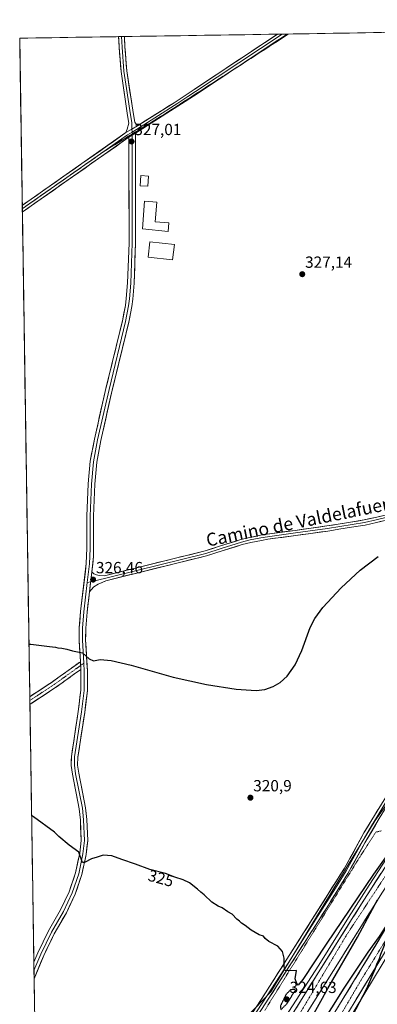
# Model space of a CAD drawing. Units: metres. Extents: x 608449 to 611943, y 4664497 to 4666864.
# Drawn here: x 608449 to 608671, y 4666212 to 4666822 of the extents above; entities that cross this region are included whole.
import ezdxf
from ezdxf.enums import TextEntityAlignment as Align

# ---------------------------------------------------------------- set-up
doc = ezdxf.new("R2010")
doc.units = ezdxf.units.M
doc.header["$MEASUREMENT"] = 0
for name, pattern in [('TRAZO_Y_PUNTO', [1, 0.5, -0.25, 0, -0.25]), ('TRAZOS', [0.75, 0.5, -0.25]), ('TRAZOS2', [0.375, 0.25, -0.125]), ('TRAZOSX2', [1.5, 1, -0.5])]:
    doc.linetypes.add(name, pattern=pattern)
for name, color, linetype, lineweight in [('Alambrada virtual', 2, 'TRAZOS', 0), ('Arcén (en calzada doble)', 9, 'Continuous', 13), ('Camino', 19, 'TRAZOSX2', 0), ('Camino Cxs', 19, 'Continuous', 0), ('Camino eje', 19, 'TRAZO_Y_PUNTO', 0), ('Carretera de calzada doble', 1, 'Continuous', 13), ('Carretera de calzada doble Cxs', 1, 'Continuous', 13), ('Carretera de calzada doble eje', 1, 'TRAZO_Y_PUNTO', 0), ('Carátula', 7, 'Continuous', 5), ('Cultivos leñosos CxS', 92, 'Continuous', 0), ('Curva de nivel maestra', 36, 'Continuous', 30), ('Curva de nivel maestra depresión', 36, 'TRAZOS2', 30), ('Edificación', 1, 'Continuous', 13), ('Edificación Cxs', 1, 'Continuous', 13), ('Edificación ligera', 1, 'Continuous', 0), ('Edificación ligera Cxs', 1, 'Continuous', 0), ('Layer 0', 7, 'Continuous', 0), ('Municipio CxS', 142, 'Continuous', 0), ('Núcleo urbano CxS', 19, 'Continuous', 0), ('Punto de cota en terreno', 7, 'Continuous', 0), ('Rótulo de curva de nivel directora', 19, 'Continuous', 0), ('Rótulo de punto de cota en terreno', 19, 'Continuous', 0), ('Texto cartográfico', 19, 'Continuous', 0), ('Vía pecuaria eje', 92, 'TRAZOS2', 0)]:
    doc.layers.add(name, color=color, linetype=linetype, lineweight=lineweight)
doc.styles.add('Arial', font='txt', dxfattribs={"height": 0.2})

# ---------------------------------------------------------------- blocks, each defined once
blk = doc.blocks.new('*U153')
at = {"layer": 'Cultivos leñosos CxS', "color": 92, "linetype": 'Continuous', "lineweight": 0}
blk.add_polyline3d([(608459.32, 4666173.66, 328.3), (608459.13, 4666173.71, 328.29), (608449.35, 4666810.37, 327.74), (609086.21, 4666820.31, 324.2), (609080.06, 4666814.26, 324.12), (609023.87, 4666758.91, 324.53), (608894.59, 4666621.59, 324.93), (608822.4, 4666539.17, 326.96), (608820.28, 4666536.75, 327.68), (608780.96, 4666477.41, 325.13), (608724.58, 4666402.98, 324.37), (608669.73, 4666325.73, 320.47), (608605.01, 4666219.65, 325.96), (608575.57, 4666188.98, 327.33), (608543.02, 4666183.09, 327.98), (608459.32, 4666173.66, 328.3)], close=True, dxfattribs=at)
blk = doc.blocks.new('*U157')
at = {"layer": 'Núcleo urbano CxS', "color": 19, "linetype": 'Continuous', "lineweight": 0}
blk.add_polyline3d([(608575.57, 4666188.98, 327.33), (608605.01, 4666219.65, 325.96), (608669.73, 4666325.73, 320.47), (608724.58, 4666402.98, 324.37), (608780.96, 4666477.41, 325.13), (608820.28, 4666536.75, 327.68), (608822.4, 4666539.17, 326.96), (608894.59, 4666621.59, 324.93), (609023.87, 4666758.91, 324.53), (609080.06, 4666814.26, 324.12), (609086.21, 4666820.31, 324.2), (609183.64, 4666821.84, 323.91)], dxfattribs=at)
blk = doc.blocks.new('*U169')
at = {"layer": 'Curva de nivel maestra', "color": 36, "linetype": 'Continuous', "lineweight": 30}
for points in [[(608455.11, 4666435.09, 325), (608456.19, 4666434.99, 325), (608467.88, 4666433.55, 325), (608471.47, 4666433.23, 325), (608473.08, 4666432.74, 325), (608475.4, 4666432.64, 325), (608478.65, 4666431.96, 325), (608482.06, 4666430.96, 325), (608488.26, 4666429.73, 325), (608492.52, 4666426.02, 325), (608495.06, 4666424.72, 325), (608499.29, 4666425.45, 325), (608506, 4666424.99, 325), (608518.51, 4666421.96, 325), (608544.59, 4666414.54, 325), (608565.28, 4666410.14, 325), (608583.57, 4666407.07, 325), (608595.93, 4666406.38, 325), (608601.28, 4666407, 325), (608606.63, 4666408.71, 325), (608610.94, 4666411.26, 325), (608615.3, 4666415.31, 325), (608620.09, 4666422.13, 325), (608624.21, 4666431.05, 325), (608629.46, 4666445.31, 325), (608632.37, 4666450.87, 325), (608637.26, 4666457.68, 325), (608648.69, 4666469.96, 325), (608660.43, 4666480.87, 325), (608671.64, 4666489.28, 325)], [(608649.24, 4666192.66, 325), (608664.57, 4666221.76, 325), (608668.26, 4666230.42, 325), (608669.72, 4666233.62, 325), (608670.79, 4666236.76, 325), (608672.47, 4666240.25, 325), (608673.2, 4666242.91, 325), (608674.72, 4666246.58, 325), (608676.38, 4666250.7, 325), (608679.44, 4666256.08, 325), (608682.03, 4666263.37, 325), (608683.4, 4666266.69, 325), (608683.15, 4666267.71, 325), (608682.12, 4666267.03, 325), (608675.98, 4666259.69, 325), (608672.2, 4666254, 325), (608665.18, 4666244.27, 325), (608650.44, 4666222, 325), (608627.35, 4666185.42, 325)], [(608629.71, 4666202.36, 325), (608640.35, 4666221.82, 325), (608658.92, 4666253.52, 325), (608671.22, 4666276.58, 325)], [(608681.23, 4666309.9, 325), (608668.85, 4666292.57, 325), (608639.35, 4666249.24, 325), (608624.9, 4666227.41, 325), (608622.02, 4666223.89, 325), (608621.16, 4666224.76, 325), (608620.08, 4666227.67, 325), (608620.96, 4666232.99, 325), (608615.88, 4666232.76, 325), (608613.88, 4666232.87, 325), (608613.43, 4666235.34, 325), (608613.29, 4666240.63, 325), (608612.39, 4666244.59, 325), (608609.51, 4666248.03, 325), (608603.9, 4666250.94, 325), (608601.61, 4666252.69, 325), (608600.59, 4666254.19, 325), (608597.89, 4666254.92, 325), (608592.83, 4666257.96, 325), (608589.08, 4666260.87, 325), (608586.83, 4666262.3, 325), (608585.7, 4666263.4, 325), (608584.01, 4666264.71, 325), (608581.17, 4666267.87, 325), (608578.45, 4666269.15, 325), (608574.94, 4666271.64, 325), (608572.41, 4666272.78, 325), (608568.56, 4666275.26, 325), (608563.79, 4666279.82, 325), (608561.61, 4666281.36, 325), (608559.63, 4666283.21, 325), (608554.7, 4666287.1, 325), (608550.83, 4666289.09, 325), (608545.65, 4666290.7, 325), (608539.77, 4666292.89, 325), (608530.14, 4666295.54, 325), (608521.15, 4666298.83, 325), (608512.65, 4666301.66, 325), (608506.5, 4666303.88, 325), (608501.21, 4666304.37, 325), (608497.32, 4666303.13, 325), (608493.93, 4666302.06, 325), (608489.65, 4666299.88, 325), (608488.29, 4666299.87, 325), (608487.94, 4666300.78, 325), (608485.95, 4666306.13, 325), (608480.04, 4666310.45, 325), (608473.72, 4666315.83, 325), (608471.03, 4666318.56, 325), (608457.83, 4666328.02, 325), (608456.75, 4666328.91, 325)]]:
    blk.add_polyline3d(points, dxfattribs=at)
blk = doc.blocks.new('5PATER')
at = {"layer": 'Carátula', "linetype": 'Continuous', "lineweight": 5}
h = blk.add_hatch(color=250, dxfattribs=at)
edge = h.paths.add_edge_path()
edge.add_ellipse((0, 0.01), major_axis=(-1.33, -1.34), ratio=0.999422, start_angle=0, end_angle=360)

msp = doc.modelspace()

# ---------------------------------------------------------------- linework, layer by layer
at = {"layer": 'Alambrada virtual', "color": 2, "linetype": 'TRAZOS', "lineweight": 0}
msp.add_polyline3d([(608601.34, 4666208.17, 326.23), (608603.93, 4666212.34, 326.09), (608606.52, 4666216.52, 325.94), (608609.12, 4666220.69, 325.6), (608611.71, 4666224.87, 325.46), (608614.3, 4666229.05, 325.21), (608616.89, 4666233.22, 324.95), (608619.48, 4666237.4, 324.7), (608622.08, 4666241.57, 324.33), (608624.67, 4666245.75, 324.08), (608627.26, 4666249.92, 323.84), (608629.85, 4666254.1, 323.6), (608632.44, 4666258.28, 323.32), (608635.03, 4666262.45, 323.17), (608637.63, 4666266.63, 322.9), (608640.22, 4666270.8, 322.72), (608642.81, 4666274.98, 322.41), (608645.29, 4666279, 322.21), (608647.77, 4666283.02, 321.84), (608650.25, 4666287.04, 321.64), (608652.74, 4666291.06, 321.42), (608655.22, 4666295.08, 321.22), (608657.7, 4666299.1, 321.04), (608660.18, 4666303.12, 320.9), (608662.68, 4666306.99, 320.79), (608665.19, 4666310.86, 320.64), (608667.69, 4666314.73, 320.57), (608670.19, 4666318.6, 320.53), (608673.91, 4666319.48, 320.86)], dxfattribs=at)
at = {"layer": 'Arcén (en calzada doble)', "color": 9, "linetype": 'Continuous', "lineweight": 13}
for points in [[(608834.33, 4666518.87), (608834.33, 4666518.87), (608820.25, 4666500.8), (608794.7, 4666468.63), (608780.99, 4666450.79), (608761.88, 4666424.89), (608715.51, 4666360.68), (608704.14, 4666344.17), (608666.01, 4666285.83), (608653.28, 4666265.67), (608634.8, 4666236.15), (608593.14, 4666171.73), (608552.65, 4666107.07), (608531.97, 4666074.43), (608516.31, 4666050.1), (608506.69, 4666033.95), (608500.75, 4666023.31)], [(608687.64, 4666255.19), (608684.77, 4666254.38), (608635.8, 4666173.35), (608605.93, 4666120.83), (608567.84, 4666049.99), (608544.12, 4666004.43), (608529.1, 4665974.61), (608516.28, 4665950.7), (608497.92, 4665914.13), (608497.92, 4665914.12)]]:
    msp.add_lwpolyline(points, dxfattribs=at)
at = {"layer": 'Camino', "color": 19, "linetype": 'TRAZOSX2', "lineweight": 0}
for points in [[(608455.62, 4666402.49), (608469.61, 4666411.68), (608486.99, 4666424.15)], [(608487.27, 4666419.42), (608471.91, 4666408.41), (608471.84, 4666408.36), (608455.69, 4666397.75)], [(608455.62, 4666402.49), (608455.65, 4666400.12)], [(608455.65, 4666400.12), (608455.69, 4666397.75)]]:
    msp.add_lwpolyline(points, dxfattribs=at)
at = {"layer": 'Camino Cxs', "color": 19, "linetype": 'Continuous', "lineweight": 0}
msp.add_lwpolyline([(608486.99, 4666424.15), (608487.27, 4666419.42)], dxfattribs=at)
msp.add_polyline3d([(608487.27, 4666419.42, 324.24), (608483.43, 4666416.67, 323.99), (608479.59, 4666413.92, 323.74), (608475.75, 4666411.16, 323.57), (608471.91, 4666408.41, 323.39), (608471.84, 4666408.36, 323.38), (608467.84, 4666405.73, 323.17), (608463.84, 4666403.1, 322.92), (608459.84, 4666400.47, 322.7), (608455.83, 4666397.84, 322.51), (608455.69, 4666397.75, 322.5), (608455.62, 4666402.49, 322.79), (608457.61, 4666403.8, 322.89), (608461.61, 4666406.42, 323.14), (608465.61, 4666409.05, 323.4), (608469.61, 4666411.68, 323.59), (608473.09, 4666414.17, 323.75), (608476.56, 4666416.67, 323.91), (608480.04, 4666419.16, 324.11), (608483.51, 4666421.66, 324.34), (608486.99, 4666424.15, 324.57), (608487.05, 4666423.13, 324.5), (608487.27, 4666419.42, 324.24)], close=True, dxfattribs=at)
at = {"layer": 'Camino eje', "color": 19, "linetype": 'TRAZO_Y_PUNTO', "lineweight": 0}
for points in [[(608489.07, 4666423.18), (608487.13, 4666421.79)], [(608487.13, 4666421.79), (608470.74, 4666410.03), (608455.65, 4666400.12)]]:
    msp.add_lwpolyline(points, dxfattribs=at)
at = {"layer": 'Carretera de calzada doble', "color": 1, "linetype": 'Continuous', "lineweight": 13}
for points in [[(608836.07, 4666517.44), (608822.02, 4666499.41), (608796.48, 4666467.24), (608782.79, 4666449.43), (608763.7, 4666423.56), (608730.55, 4666377.84), (608717.35, 4666359.39), (608706.01, 4666342.91), (608667.91, 4666284.61), (608655.19, 4666264.47), (608618.31, 4666205.58), (608615.78, 4666201.09)], [(608470.03, 4665913.87), (608471.27, 4665916.2), (608492.76, 4665956.79), (608509.79, 4665990.7), (608523.72, 4666017.18), (608542.08, 4666052.18), (608565.29, 4666095.84), (608593.97, 4666148.4), (608612.95, 4666181.38), (608624.51, 4666201.89), (608643.91, 4666232.87), (608661.29, 4666260.63), (608673.98, 4666280.71), (608712, 4666338.89), (608723.25, 4666355.25), (608736.4, 4666373.63), (608769.52, 4666419.3), (608788.55, 4666445.09), (608802.16, 4666462.8), (608827.69, 4666494.95), (608841.64, 4666512.85)], [(608852.92, 4666503.53), (608845.87, 4666494.89), (608832.88, 4666479.53), (608796.01, 4666431.44), (608777.27, 4666406.16), (608739.59, 4666353.72), (608710.3, 4666311.45), (608700.36, 4666296.32), (608683.06, 4666269.8), (608644.25, 4666206.03), (608620.84, 4666166.35), (608587.83, 4666107.74), (608555.46, 4666047.06), (608543.08, 4666023.71), (608518.16, 4665975.01), (608506.09, 4665951.09), (608496.73, 4665931.89), (608489.03, 4665917.22), (608487.44, 4665914.04)], [(608495.38, 4665914.1), (608503.03, 4665928.7), (608512.42, 4665947.95), (608524.46, 4665971.81), (608549.34, 4666020.45), (608561.7, 4666043.74), (608594.02, 4666104.34), (608626.96, 4666162.82), (608650.31, 4666202.4), (608689.04, 4666266.03), (608706.38, 4666292.39)]]:
    msp.add_lwpolyline(points, dxfattribs=at)
at = {"layer": 'Carretera de calzada doble Cxs', "color": 1, "linetype": 'Continuous', "lineweight": 13}
for points in [[(608620.94, 4666209.79, 325.6), (608623.58, 4666213.99, 325.54), (608626.21, 4666218.2, 325.53), (608628.85, 4666222.41, 325.46), (608631.48, 4666226.61, 325.48), (608634.12, 4666230.82, 325.43), (608636.75, 4666235.03, 325.42), (608639.38, 4666239.23, 325.36), (608642.02, 4666243.44, 325.36), (608644.65, 4666247.64, 325.31), (608647.29, 4666251.85, 325.29), (608649.92, 4666256.06, 325.22), (608652.56, 4666260.26, 325.21), (608655.19, 4666264.47, 325.16), (608657.73, 4666268.5, 325.19), (608660.28, 4666272.53, 325.15), (608662.82, 4666276.55, 325.12), (608665.37, 4666280.58, 325.07), (608667.91, 4666284.61, 325.08), (608670.63, 4666288.77, 325.03), (608673.35, 4666292.94, 325.03)], [(608671.44, 4666276.69, 324.9), (608668.9, 4666272.68, 324.83), (608666.37, 4666268.66, 325.03), (608663.83, 4666264.65, 324.86), (608661.29, 4666260.63, 324.98), (608658.81, 4666256.66, 324.92), (608656.32, 4666252.7, 325.08), (608653.84, 4666248.73, 324.97), (608651.36, 4666244.77, 325.17), (608648.88, 4666240.8, 325.06), (608646.39, 4666236.84, 325.2), (608643.91, 4666232.87, 325.14), (608641.49, 4666229, 325.35), (608639.06, 4666225.13, 325.18), (608636.64, 4666221.25, 325.27), (608634.21, 4666217.38, 325.25), (608631.79, 4666213.51, 325.38), (608629.36, 4666209.64, 325.37)], [(608646.84, 4666210.28, 325.27), (608649.42, 4666214.53, 325.14), (608652.01, 4666218.78, 325.24), (608654.6, 4666223.04, 325.14), (608657.19, 4666227.29, 325.14), (608659.77, 4666231.54, 325.02), (608662.36, 4666235.79, 325.05), (608664.95, 4666240.04, 324.97), (608667.54, 4666244.29, 325), (608670.12, 4666248.54, 324.93), (608672.71, 4666252.79, 324.94)], [(608673.55, 4666240.58, 324.93), (608670.97, 4666236.34, 324.97), (608668.38, 4666232.09, 324.99), (608665.8, 4666227.85, 325.01), (608663.22, 4666223.61, 325.04), (608660.64, 4666219.37, 325.08), (608658.06, 4666215.13, 325.05), (608655.47, 4666210.88, 325.14)]]:
    msp.add_polyline3d(points, dxfattribs=at)
at = {"layer": 'Carretera de calzada doble eje', "color": 1, "linetype": 'TRAZO_Y_PUNTO', "lineweight": 0}
for points in [[(608838.85, 4666515.14), (608801.53, 4666469.01), (608745.8, 4666392.8), (608712.76, 4666347.01), (608652.1, 4666254.97), (608619.01, 4666199.45)], [(608855.64, 4666501.28), (608802.29, 4666434.36), (608731.38, 4666335.58), (608690.53, 4666274.61), (608660.92, 4666226.77), (608624.53, 4666164.45), (608582.17, 4666089.82), (608549.81, 4666029.52), (608521.5, 4665973.85), (608491.41, 4665914.07)]]:
    msp.add_lwpolyline(points, dxfattribs=at)
at = {"layer": 'Cultivos leñosos CxS', "color": 92, "linetype": 'Continuous', "lineweight": 0}
for points in [[(609086.21, 4666820.31, 324.2), (608449.35, 4666810.37, 327.74)], [(609086.21, 4666820.31, 324.2), (609080.06, 4666814.26, 324.12), (609023.87, 4666758.91, 324.53), (608894.59, 4666621.59, 324.93), (608822.4, 4666539.17, 326.96), (608820.28, 4666536.75, 327.68), (608780.96, 4666477.41, 325.13), (608724.58, 4666402.98, 324.37), (608669.73, 4666325.73, 320.47), (608605.01, 4666219.65, 325.96), (608575.57, 4666188.98, 327.33)], [(608449.35, 4666810.37, 327.74), (608459.13, 4666173.71, 328.29)]]:
    msp.add_polyline3d(points, dxfattribs=at)
at = {"layer": 'Curva de nivel maestra depresión', "color": 36, "linetype": 'TRAZOS2', "lineweight": 30}
msp.add_polyline3d([(608611.34, 4666208.62, 325), (608614.84, 4666212.08, 325), (608620.29, 4666220.58, 325), (608619.66, 4666221.29, 325), (608617.28, 4666220.83, 325), (608614.68, 4666218.33, 325), (608610.99, 4666210.83, 325), (608611.34, 4666208.62, 325)], dxfattribs=at)
at = {"layer": 'Edificación', "color": 1, "linetype": 'Continuous', "lineweight": 13}
for points in [[(608541.85, 4666695.96, 327.2), (608541.43, 4666690.67, 327.22), (608525.5, 4666692.21, 327.21), (608526.82, 4666709.4, 327.06), (608534.42, 4666708.81, 327.07), (608533.47, 4666696.6, 327.29), (608541.85, 4666695.96, 327.2)], [(608545.27, 4666682.58, 327.25), (608544.21, 4666673.12, 327.61), (608528.96, 4666674.82, 327.37), (608530.01, 4666684.28, 327.22), (608545.27, 4666682.58, 327.25)]]:
    msp.add_polyline3d(points, dxfattribs=at)
at = {"layer": 'Edificación Cxs', "color": 1, "linetype": 'Continuous', "lineweight": 13}
for points in [[(608541.85, 4666695.96, 327.2), (608541.43, 4666690.67, 327.22), (608525.5, 4666692.21, 327.21), (608526.82, 4666709.4, 327.06), (608534.42, 4666708.81, 327.07), (608533.47, 4666696.6, 327.29), (608541.85, 4666695.96, 327.2)], [(608545.27, 4666682.58, 327.25), (608544.21, 4666673.12, 327.61), (608528.96, 4666674.82, 327.37), (608530.01, 4666684.28, 327.22), (608545.27, 4666682.58, 327.25)]]:
    msp.add_polyline3d(points, close=True, dxfattribs=at)
at = {"layer": 'Edificación ligera', "color": 1, "linetype": 'Continuous', "lineweight": 0}
msp.add_polyline3d([(608529.28, 4666725.01, 326.96), (608528.75, 4666718.62, 326.95), (608524.04, 4666719.01, 327), (608524.57, 4666725.4, 327.06), (608529.28, 4666725.01, 326.96)], dxfattribs=at)
at = {"layer": 'Edificación ligera Cxs', "color": 1, "linetype": 'Continuous', "lineweight": 0}
msp.add_polyline3d([(608529.28, 4666725.01, 326.96), (608528.75, 4666718.62, 326.95), (608524.04, 4666719.01, 327), (608524.57, 4666725.4, 327.06), (608529.28, 4666725.01, 326.96)], close=True, dxfattribs=at)
at = {"layer": 'Layer 0', "linetype": 'Continuous', "lineweight": 0}
for points in [[(608512.47, 4666811.36), (608510.69, 4666811.33)], [(608515.26, 4666751.9), (608516.09, 4666754.04), (608517.04, 4666757.8), (608516.27, 4666762.56), (608515.39, 4666768.26), (608512.21, 4666789.69), (608511.06, 4666804.8), (608510.69, 4666811.33)], [(608514.25, 4666811.38), (608512.47, 4666811.36)], [(608512.47, 4666811.36), (608512.84, 4666804.92), (608513.98, 4666789.89), (608515.57, 4666779.17), (608517.69, 4666765.57), (608518.5, 4666760.5), (608518.91, 4666758.09), (608519, 4666754.16)], [(608514.25, 4666811.38), (608514.61, 4666805.04), (608515.75, 4666790.08), (608519.1, 4666768.57), (608519.96, 4666763.2), (608520.77, 4666758.37), (608522.33, 4666756.18)], [(608612.22, 4666812.91), (608558.47, 4666777.32), (608553.69, 4666774.28), (608547.43, 4666770.14), (608533.08, 4666761.01), (608521.72, 4666753.89), (608519.04, 4666752.24)], [(608522.33, 4666756.18), (608545.05, 4666770.41), (608557.57, 4666778.68), (608609.2, 4666812.86), (608609.21, 4666812.87)], [(608615.25, 4666812.96), (608601.59, 4666803.91), (608584.86, 4666792.83)], [(608612.22, 4666812.91), (608609.21, 4666812.87)], [(608615.25, 4666812.96), (608612.22, 4666812.91)], [(608584.86, 4666792.83), (608559.37, 4666775.96), (608521.11, 4666751.6)], [(608519.04, 4666752.24), (608516.17, 4666750.46), (608478.68, 4666724.15)], [(608522.33, 4666756.18), (608515.26, 4666751.9)], [(608522.33, 4666756.18), (608515.26, 4666751.9)], [(608519, 4666754.16), (608519.04, 4666752.24)], [(608519.04, 4666752.24), (608519.07, 4666751)], [(608450.94, 4666706.75), (608515.26, 4666751.9)], [(608517.07, 4666749.02), (608451, 4666702.67)], [(608486.99, 4666424.15), (608486.21, 4666437.53), (608486.29, 4666445.13), (608487.11, 4666455.3), (608490.67, 4666485.02), (608491.04, 4666494.39), (608491.08, 4666514.39), (608491.91, 4666534.33), (608493.13, 4666548.3), (608495.69, 4666562), (608502.79, 4666593.3), (608513.02, 4666635.25), (608514.88, 4666644.87), (608515.47, 4666649.08), (608516.25, 4666658.83), (608517.18, 4666683.5), (608517.07, 4666749.02)], [(608519.09, 4666750.31), (608519.2, 4666683.47), (608518.27, 4666658.71), (608517.48, 4666648.86), (608516.88, 4666644.54), (608515, 4666634.82), (608504.76, 4666592.84), (608497.67, 4666561.59), (608495.14, 4666548.03), (608493.93, 4666534.2), (608493.1, 4666514.35), (608493.06, 4666494.35), (608492.69, 4666484.86), (608491.28, 4666473.16)], [(608521.11, 4666751.6), (608521.22, 4666683.43), (608520.29, 4666658.59), (608519.49, 4666648.63), (608518.87, 4666644.2), (608516.97, 4666634.38), (608506.72, 4666592.38), (608499.65, 4666561.18), (608497.14, 4666547.75), (608495.95, 4666534.07), (608495.12, 4666514.31), (608495.08, 4666494.3), (608495.18, 4666489.31), (608494.13, 4666479.91)], [(608521.11, 4666751.6), (608517.07, 4666749.02)], [(608521.11, 4666751.6), (608517.07, 4666749.02)], [(608519.07, 4666751), (608519.09, 4666750.31)], [(608478.68, 4666724.15), (608450.97, 4666704.71)], [(608450.94, 4666706.75), (608450.97, 4666704.75)], [(608450.97, 4666704.75), (608450.97, 4666704.71)], [(608450.97, 4666704.71), (608451, 4666702.67)], [(608579.11, 4666184.2), (608601.78, 4666218.97), (608650.74, 4666296.2), (608654.09, 4666302.27), (608662.81, 4666318.09), (608669.32, 4666328.88), (608673.63, 4666335.93), (608680.48, 4666346.96), (608690.63, 4666359.93), (608699.93, 4666371.68), (608734.11, 4666413.76), (608757.8, 4666443.75), (608785, 4666478.86), (608817.42, 4666518.95), (608823.85, 4666527.52)], [(608825.23, 4666526.38), (608821.36, 4666521.21), (608816.77, 4666515.28), (608786.39, 4666477.76), (608760.74, 4666444.63), (608735.49, 4666412.65), (608701.31, 4666370.58), (608692.02, 4666358.84), (608681.93, 4666345.95), (608675.14, 4666335), (608670.83, 4666327.96), (608667.58, 4666322.57), (608663.09, 4666315.02), (608651.83, 4666294.57), (608645.25, 4666283.96), (608633.01, 4666264.65), (608628, 4666256.83), (608615.76, 4666237.52), (608602.85, 4666217.37), (608581.96, 4666185.35)], [(608826.61, 4666525.24), (608825.3, 4666523.46), (608816.11, 4666511.61), (608787.77, 4666476.66), (608763.67, 4666445.51), (608736.87, 4666411.54), (608702.69, 4666369.47), (608693.41, 4666357.74), (608683.38, 4666344.93), (608676.64, 4666334.07), (608672.34, 4666327.04), (608663.37, 4666311.94), (608652.91, 4666292.94), (608639.75, 4666271.72), (608603.92, 4666215.77), (608584.8, 4666186.49)], [(608494.13, 4666479.91), (608495.29, 4666478.68), (608496.98, 4666477.99), (608498.73, 4666477.62), (608501.99, 4666477.45), (608564.4, 4666492.83), (608573.88, 4666495.85), (608586.47, 4666499.76), (608591.98, 4666501.18), (608598.65, 4666502.46), (608602.76, 4666503.17), (608620.12, 4666505.53), (608639.9, 4666508.24), (608646.83, 4666509.36), (608654.54, 4666510.62), (608662.93, 4666511.98), (608669.96, 4666513.57), (608676.02, 4666514.96)], [(608676.77, 4666511.85), (608670.67, 4666510.45), (608663.54, 4666508.84), (608655.05, 4666507.46), (608647.34, 4666506.21), (608640.37, 4666505.08), (608620.56, 4666502.36), (608603.24, 4666500.01), (608599.23, 4666499.32), (608592.69, 4666498.06), (608587.34, 4666496.68), (608574.84, 4666492.8), (608565.26, 4666489.75), (608502.76, 4666474.34), (608498.09, 4666472.23), (608495.4, 4666470.53), (608493.6, 4666468.73), (608492.65, 4666467.53)], [(608676.4, 4666513.41), (608670.32, 4666512.01), (608663.24, 4666510.41), (608640.14, 4666506.66), (608620.34, 4666503.95), (608603, 4666501.59), (608598.94, 4666500.89), (608592.34, 4666499.62), (608586.91, 4666498.22), (608574.36, 4666494.33), (608564.83, 4666491.29), (608493.38, 4666473.68)], [(608494.13, 4666479.91), (608492.65, 4666467.53)], [(608494.13, 4666479.91), (608492.65, 4666467.53)], [(608491.28, 4666473.16), (608489.12, 4666455.1), (608488.31, 4666445.04), (608488.23, 4666437.58), (608489.07, 4666423.18)], [(608493.38, 4666473.68), (608491.28, 4666473.16)], [(608492.65, 4666467.53), (608491.13, 4666454.9), (608490.33, 4666444.95), (608490.25, 4666437.62), (608491.37, 4666418.44), (608491.31, 4666406.23), (608489.71, 4666392.8), (608485.43, 4666365.1), (608485.31, 4666360.11), (608486.01, 4666355.13), (608490.26, 4666333.72), (608491.03, 4666326.37), (608491.52, 4666313.35), (608490.56, 4666304.84), (608487.9, 4666292.3), (608483.79, 4666280.14), (608478.29, 4666268.56), (608470.81, 4666255.62), (608464.26, 4666242.13), (608458.3, 4666227.82), (608458.3, 4666227.82)], [(608489.07, 4666423.18), (608489.35, 4666418.39), (608489.29, 4666406.36), (608487.71, 4666393.07), (608483.42, 4666365.28), (608483.29, 4666359.99), (608484.02, 4666354.8), (608488.26, 4666333.42), (608489.01, 4666326.23), (608489.5, 4666313.43), (608488.57, 4666305.17), (608485.95, 4666292.84), (608481.92, 4666280.9), (608476.5, 4666269.5), (608469.03, 4666256.57), (608462.42, 4666242.96), (608458.22, 4666232.89)], [(608486.99, 4666424.15), (608487.27, 4666419.42)], [(608458.14, 4666237.96), (608460.58, 4666243.79), (608467.24, 4666257.52), (608474.7, 4666270.44), (608480.04, 4666281.66), (608483.99, 4666293.37), (608486.57, 4666305.49), (608487.47, 4666313.5), (608486.99, 4666326.08), (608486.26, 4666333.11), (608482.02, 4666354.46), (608481.26, 4666359.87), (608481.4, 4666365.46), (608485.71, 4666393.34), (608487.27, 4666406.48), (608487.33, 4666418.33), (608487.27, 4666419.42)], [(608458.14, 4666237.96), (608458.22, 4666232.89)], [(608458.22, 4666232.89), (608458.3, 4666227.82)]]:
    msp.add_lwpolyline(points, dxfattribs=at)
for points in [[(608521.11, 4666751.6, 327.04), (608517.07, 4666749.02, 327.05), (608513.18, 4666746.29, 327.04), (608509.3, 4666743.57, 327.1), (608505.41, 4666740.84, 327.12), (608501.52, 4666738.11, 327.15), (608497.64, 4666735.39, 327.15), (608493.75, 4666732.66, 327.17), (608489.86, 4666729.93, 327.18), (608485.98, 4666727.21, 327.23), (608482.09, 4666724.48, 327.24), (608478.21, 4666721.76, 327.3), (608474.32, 4666719.03, 327.32), (608470.43, 4666716.3, 327.35), (608466.55, 4666713.58, 327.36), (608462.66, 4666710.85, 327.39), (608458.77, 4666708.12, 327.4), (608454.89, 4666705.4, 327.41), (608451, 4666702.67, 327.43), (608450.94, 4666706.75, 327.48), (608452.62, 4666707.93, 327.47), (608456.53, 4666710.68, 327.45), (608460.45, 4666713.42, 327.43), (608464.36, 4666716.17, 327.43), (608468.28, 4666718.92, 327.43), (608472.19, 4666721.67, 327.4), (608476.11, 4666724.42, 327.38), (608480.02, 4666727.17, 327.32), (608483.94, 4666729.91, 327.29), (608487.85, 4666732.66, 327.27), (608491.77, 4666735.41, 327.22), (608495.68, 4666738.16, 327.22), (608499.6, 4666740.91, 327.2), (608503.51, 4666743.66, 327.21), (608507.43, 4666746.4, 327.17), (608511.34, 4666749.15, 327.12), (608515.26, 4666751.9, 327.11), (608518.8, 4666754.04, 327.1), (608522.33, 4666756.18, 327.11), (608526.12, 4666758.55, 327.06), (608529.9, 4666760.92, 326.97), (608533.69, 4666763.3, 326.91), (608537.48, 4666765.67, 326.86), (608541.26, 4666768.04, 326.83), (608545.05, 4666770.41, 326.84), (608548.18, 4666772.48, 326.87), (608551.31, 4666774.55, 326.82), (608554.44, 4666776.61, 326.83), (608557.57, 4666778.68, 326.81), (608561.54, 4666781.31, 326.79), (608565.51, 4666783.94, 326.78), (608569.48, 4666786.57, 326.75), (608573.46, 4666789.2, 326.72), (608577.43, 4666791.83, 326.72), (608581.4, 4666794.46, 326.66), (608585.37, 4666797.08, 326.71), (608589.34, 4666799.71, 326.68), (608593.31, 4666802.34, 326.64), (608597.29, 4666804.97, 326.61), (608601.26, 4666807.6, 326.61), (608605.23, 4666810.23, 326.54), (608609.2, 4666812.86, 326.49), (608609.21, 4666812.87, 326.49), (608615.25, 4666812.96, 326.43), (608611.84, 4666810.7, 326.46), (608608.42, 4666808.44, 326.49), (608605.01, 4666806.17, 326.52), (608601.59, 4666803.91, 326.57), (608597.75, 4666801.37, 326.6), (608593.91, 4666798.83, 326.63), (608590.08, 4666796.29, 326.67), (608586.24, 4666793.75, 326.67), (608582.4, 4666791.21, 326.67), (608578.56, 4666788.66, 326.69), (608574.72, 4666786.12, 326.73), (608570.88, 4666783.58, 326.73), (608567.05, 4666781.04, 326.78), (608563.21, 4666778.5, 326.76), (608559.37, 4666775.96, 326.79), (608555.54, 4666773.52, 326.82), (608551.72, 4666771.09, 326.85), (608547.89, 4666768.65, 326.82), (608544.07, 4666766.22, 326.82), (608540.24, 4666763.78, 326.84), (608536.41, 4666761.34, 326.9), (608532.59, 4666758.91, 326.91), (608528.76, 4666756.47, 326.99), (608524.94, 4666754.04, 327.04), (608521.11, 4666751.6, 327.04)], [(608522.33, 4666756.18, 327.11), (608518.8, 4666754.04, 327.1), (608515.26, 4666751.9, 327.11), (608516.09, 4666754.04, 327.15), (608517.04, 4666757.8, 327.16), (608516.27, 4666762.56, 327.21), (608515.83, 4666765.41, 327.22), (608515.39, 4666768.26, 327.24), (608514.75, 4666772.55, 327.24), (608514.12, 4666776.83, 327.28), (608513.48, 4666781.12, 327.31), (608512.85, 4666785.4, 327.34), (608512.21, 4666789.69, 327.36), (608511.92, 4666793.47, 327.34), (608511.64, 4666797.25, 327.31), (608511.35, 4666801.02, 327.28), (608511.06, 4666804.8, 327.28), (608510.78, 4666809.77, 327.28), (608510.69, 4666811.33, 327.28), (608514.25, 4666811.38, 327.27), (608514.33, 4666810, 327.27), (608514.61, 4666805.04, 327.27), (608514.9, 4666801.3, 327.27), (608515.18, 4666797.56, 327.28), (608515.47, 4666793.82, 327.28), (608515.75, 4666790.08, 327.29), (608516.42, 4666785.78, 327.27), (608517.09, 4666781.48, 327.24), (608517.76, 4666777.17, 327.21), (608518.43, 4666772.87, 327.18), (608519.1, 4666768.57, 327.18), (608519.53, 4666765.89, 327.2), (608519.96, 4666763.2, 327.23), (608520.77, 4666758.37, 327.2), (608522.33, 4666756.18, 327.11)], [(608494.13, 4666479.91, 326.48), (608493.63, 4666475.78, 326.44), (608493.14, 4666471.65, 326.37), (608492.65, 4666467.53, 326.26), (608492.14, 4666463.32, 326.14), (608491.64, 4666459.11, 326.04), (608491.13, 4666454.9, 325.99), (608490.73, 4666449.93, 325.89), (608490.33, 4666444.95, 325.75), (608490.29, 4666441.29, 325.62), (608490.25, 4666437.62, 325.46), (608490.53, 4666432.83, 325.25), (608490.81, 4666428.03, 324.93), (608491.09, 4666423.24, 324.58), (608491.37, 4666418.44, 324.12), (608491.35, 4666414.37, 323.91), (608491.33, 4666410.3, 323.66), (608491.31, 4666406.23, 323.43), (608490.78, 4666401.75, 323.19), (608490.24, 4666397.28, 322.96), (608489.71, 4666392.8, 322.75), (608489, 4666388.18, 322.57), (608488.28, 4666383.57, 322.4), (608487.57, 4666378.95, 322.29), (608486.86, 4666374.33, 322.2), (608486.14, 4666369.72, 322.13), (608485.43, 4666365.1, 322.08), (608485.31, 4666360.11, 322.08), (608485.66, 4666357.62, 322.08), (608486.01, 4666355.13, 322.1), (608486.86, 4666350.85, 322.15), (608487.71, 4666346.57, 322.23), (608488.56, 4666342.28, 322.39), (608489.41, 4666338, 322.6), (608490.26, 4666333.72, 322.68), (608490.65, 4666330.05, 322.82), (608491.03, 4666326.37, 322.94), (608491.19, 4666322.03, 323.13), (608491.36, 4666317.69, 323.37), (608491.52, 4666313.35, 323.73), (608491.04, 4666309.1, 324.29), (608490.56, 4666304.84, 324.67), (608489.67, 4666300.66, 325.01), (608488.79, 4666296.48, 325.24), (608487.9, 4666292.3, 325.39), (608486.53, 4666288.25, 325.64), (608485.16, 4666284.19, 325.92), (608483.79, 4666280.14, 326.04), (608481.96, 4666276.28, 326.15), (608480.12, 4666272.42, 326.39), (608478.29, 4666268.56, 326.44), (608475.8, 4666264.25, 326.63), (608473.3, 4666259.93, 326.76), (608470.81, 4666255.62, 326.91), (608468.63, 4666251.12, 327.04), (608466.44, 4666246.63, 327.11), (608464.26, 4666242.13, 327.28), (608462.77, 4666238.55, 327.31), (608461.28, 4666234.98, 327.44), (608459.79, 4666231.4, 327.58), (608458.3, 4666227.82, 327.63), (608458.3, 4666227.82, 327.63), (608458.14, 4666237.96, 327.44), (608459.36, 4666240.87, 327.35), (608460.58, 4666243.79, 327.31), (608462.25, 4666247.22, 327.28), (608463.91, 4666250.66, 327.16), (608465.58, 4666254.09, 327.11), (608467.24, 4666257.52, 327.05), (608469.73, 4666261.83, 326.86), (608472.21, 4666266.13, 326.79), (608474.7, 4666270.44, 326.6), (608476.48, 4666274.18, 326.5), (608478.26, 4666277.92, 326.33), (608480.04, 4666281.66, 326.1), (608481.36, 4666285.56, 326.01), (608482.67, 4666289.47, 325.9), (608483.99, 4666293.37, 325.55), (608484.85, 4666297.41, 325.37), (608485.71, 4666301.45, 325.16), (608486.57, 4666305.49, 324.94), (608487.02, 4666309.5, 324.7), (608487.47, 4666313.5, 324.33), (608487.31, 4666317.69, 324.13), (608487.15, 4666321.89, 323.89), (608486.99, 4666326.08, 323.57), (608486.63, 4666329.6, 323.33), (608486.26, 4666333.11, 323.13), (608485.41, 4666337.38, 322.9), (608484.56, 4666341.65, 322.6), (608483.72, 4666345.92, 322.41), (608482.87, 4666350.19, 322.31), (608482.02, 4666354.46, 322.26), (608481.64, 4666357.17, 322.24), (608481.26, 4666359.87, 322.23), (608481.33, 4666362.67, 322.23), (608481.4, 4666365.46, 322.22), (608482.12, 4666370.11, 322.2), (608482.84, 4666374.75, 322.23), (608483.56, 4666379.4, 322.31), (608484.27, 4666384.05, 322.42), (608484.99, 4666388.69, 322.59), (608485.71, 4666393.34, 322.76), (608486.23, 4666397.72, 323), (608486.75, 4666402.1, 323.23), (608487.27, 4666406.48, 323.48), (608487.29, 4666410.43, 323.71), (608487.31, 4666414.38, 323.93), (608487.33, 4666418.33, 324.16), (608487.27, 4666419.42, 324.24), (608487.05, 4666423.13, 324.51), (608486.99, 4666424.15, 324.57), (608486.77, 4666427.93, 324.76), (608486.49, 4666432.73, 325.06), (608486.21, 4666437.53, 325.33), (608486.25, 4666441.33, 325.53), (608486.29, 4666445.13, 325.7), (608486.56, 4666448.52, 325.82), (608486.84, 4666451.91, 325.91), (608487.11, 4666455.3, 325.98), (608487.7, 4666460.25, 326.07), (608488.3, 4666465.21, 326.2), (608488.89, 4666470.16, 326.37), (608489.48, 4666475.11, 326.48), (608490.08, 4666480.07, 326.54), (608490.67, 4666485.02, 326.6), (608490.86, 4666489.71, 326.7), (608491.04, 4666494.39, 326.82), (608491.05, 4666498.39, 326.88), (608491.06, 4666502.39, 326.97), (608491.06, 4666506.39, 327.04), (608491.07, 4666510.39, 327.1), (608491.08, 4666514.39, 327.15), (608491.29, 4666519.38, 327.22), (608491.5, 4666524.36, 327.29), (608491.7, 4666529.35, 327.37), (608491.91, 4666534.33, 327.44), (608492.32, 4666538.99, 327.5), (608492.72, 4666543.64, 327.55), (608493.13, 4666548.3, 327.57), (608493.98, 4666552.87, 327.57), (608494.84, 4666557.43, 327.54), (608495.69, 4666562, 327.55), (608496.7, 4666566.47, 327.56), (608497.72, 4666570.94, 327.55), (608498.73, 4666575.41, 327.53), (608499.75, 4666579.89, 327.52), (608500.76, 4666584.36, 327.5), (608501.78, 4666588.83, 327.48), (608502.79, 4666593.3, 327.48), (608503.93, 4666597.96, 327.45), (608505.06, 4666602.62, 327.45), (608506.2, 4666607.28, 327.47), (608507.34, 4666611.94, 327.44), (608508.47, 4666616.61, 327.44), (608509.61, 4666621.27, 327.46), (608510.75, 4666625.93, 327.48), (608511.88, 4666630.59, 327.48), (608513.02, 4666635.25, 327.48), (608513.95, 4666640.06, 327.48), (608514.88, 4666644.87, 327.47), (608515.47, 4666649.08, 327.46), (608515.86, 4666653.96, 327.43), (608516.25, 4666658.83, 327.41), (608516.44, 4666663.76, 327.38), (608516.62, 4666668.7, 327.36), (608516.81, 4666673.63, 327.3), (608516.99, 4666678.57, 327.3), (608517.18, 4666683.5, 327.27), (608517.17, 4666688.18, 327.24), (608517.16, 4666692.86, 327.22), (608517.16, 4666697.54, 327.18), (608517.15, 4666702.22, 327.17), (608517.14, 4666706.9, 327.13), (608517.13, 4666711.58, 327.06), (608517.13, 4666716.26, 327.07), (608517.12, 4666720.94, 327.1), (608517.11, 4666725.62, 327.09), (608517.1, 4666730.3, 327.08), (608517.09, 4666734.98, 327.01), (608517.09, 4666739.66, 326.87), (608517.08, 4666744.34, 326.9), (608517.07, 4666749.02, 327.05), (608521.11, 4666751.6, 327.04), (608521.12, 4666746.73, 327.04), (608521.13, 4666741.86, 326.99), (608521.13, 4666736.99, 326.99), (608521.14, 4666732.12, 327.03), (608521.15, 4666727.25, 327), (608521.16, 4666722.38, 327.02), (608521.17, 4666717.52, 327.06), (608521.17, 4666712.65, 327.05), (608521.18, 4666707.78, 327.06), (608521.19, 4666702.91, 327.14), (608521.2, 4666698.04, 327.14), (608521.2, 4666693.17, 327.13), (608521.21, 4666688.3, 327.16), (608521.22, 4666683.43, 327.17), (608521.03, 4666678.46, 327.22), (608520.85, 4666673.49, 327.21), (608520.66, 4666668.53, 327.31), (608520.48, 4666663.56, 327.34), (608520.29, 4666658.59, 327.37), (608519.89, 4666653.61, 327.45), (608519.49, 4666648.63, 327.44), (608518.87, 4666644.2, 327.47), (608518.24, 4666640.93, 327.46), (608517.6, 4666637.65, 327.45), (608516.97, 4666634.38, 327.45), (608515.83, 4666629.71, 327.46), (608514.69, 4666625.05, 327.46), (608513.55, 4666620.38, 327.44), (608512.41, 4666615.71, 327.43), (608511.28, 4666611.05, 327.44), (608510.14, 4666606.38, 327.44), (608509, 4666601.71, 327.43), (608507.86, 4666597.05, 327.43), (608506.72, 4666592.38, 327.46), (608505.71, 4666587.92, 327.47), (608504.7, 4666583.47, 327.49), (608503.69, 4666579.01, 327.49), (608502.68, 4666574.55, 327.49), (608501.67, 4666570.09, 327.5), (608500.66, 4666565.64, 327.52), (608499.65, 4666561.18, 327.53), (608498.81, 4666556.7, 327.53), (608497.98, 4666552.23, 327.53), (608497.14, 4666547.75, 327.52), (608496.74, 4666543.19, 327.51), (608496.35, 4666538.63, 327.5), (608495.95, 4666534.07, 327.46), (608495.74, 4666529.13, 327.38), (608495.54, 4666524.19, 327.3), (608495.33, 4666519.25, 327.23), (608495.12, 4666514.31, 327.15), (608495.11, 4666510.31, 327.09), (608495.1, 4666506.31, 327.04), (608495.1, 4666502.3, 326.99), (608495.09, 4666498.3, 326.92), (608495.08, 4666494.3, 326.84), (608495.18, 4666489.31, 326.68), (608494.65, 4666484.61, 326.56), (608494.13, 4666479.91, 326.48)]]:
    msp.add_polyline3d(points, close=True, dxfattribs=at)
for points in [[(608673.72, 4666511.15, 325.39), (608670.67, 4666510.45, 325.39), (608667.1, 4666509.64, 325.4), (608663.54, 4666508.84, 325.38), (608659.3, 4666508.15, 325.38), (608655.05, 4666507.46, 325.4), (608651.2, 4666506.83, 325.43), (608647.34, 4666506.21, 325.46), (608643.86, 4666505.64, 325.49), (608640.37, 4666505.08, 325.52), (608636.41, 4666504.53, 325.52), (608632.45, 4666503.99, 325.52), (608628.48, 4666503.45, 325.51), (608624.52, 4666502.9, 325.55), (608620.56, 4666502.36, 325.59), (608616.23, 4666501.77, 325.64), (608611.9, 4666501.18, 325.71), (608607.57, 4666500.6, 325.74), (608603.24, 4666500.01, 325.75), (608599.23, 4666499.32, 325.75), (608595.96, 4666498.69, 325.76), (608592.69, 4666498.06, 325.78), (608590.01, 4666497.37, 325.81), (608587.34, 4666496.68, 325.84), (608583.17, 4666495.39, 325.89), (608579, 4666494.09, 325.91), (608574.84, 4666492.8, 325.96), (608571.65, 4666491.78, 326.02), (608568.45, 4666490.77, 326.07), (608565.26, 4666489.75, 326.08), (608560.46, 4666488.56, 326.09), (608555.65, 4666487.38, 326.17), (608550.84, 4666486.19, 326.24), (608546.03, 4666485.01, 326.26), (608541.22, 4666483.82, 326.26), (608536.42, 4666482.64, 326.31), (608531.61, 4666481.45, 326.31), (608526.8, 4666480.27, 326.27), (608521.99, 4666479.08, 326.23), (608517.18, 4666477.9, 326.26), (608512.38, 4666476.71, 326.26), (608507.57, 4666475.53, 326.26), (608502.76, 4666474.34, 326.28), (608500.43, 4666473.28, 326.3), (608498.09, 4666472.23, 326.31), (608495.4, 4666470.53, 326.31), (608493.6, 4666468.73, 326.28), (608492.65, 4666467.53, 326.26), (608493.14, 4666471.65, 326.37), (608493.63, 4666475.78, 326.44), (608494.13, 4666479.91, 326.48), (608495.29, 4666478.68, 326.43), (608496.98, 4666477.99, 326.4), (608498.73, 4666477.62, 326.39), (608501.99, 4666477.45, 326.38), (608506.79, 4666478.63, 326.39), (608511.59, 4666479.81, 326.39), (608516.39, 4666481, 326.38), (608521.19, 4666482.18, 326.39), (608525.99, 4666483.36, 326.44), (608530.79, 4666484.55, 326.46), (608535.59, 4666485.73, 326.43), (608540.39, 4666486.91, 326.41), (608545.2, 4666488.1, 326.42), (608550, 4666489.28, 326.38), (608554.8, 4666490.46, 326.33), (608559.6, 4666491.65, 326.3), (608564.4, 4666492.83, 326.27), (608569.14, 4666494.34, 326.19), (608573.88, 4666495.85, 326.13), (608578.07, 4666497.15, 326.09), (608582.27, 4666498.46, 326.05), (608586.47, 4666499.76, 325.98), (608589.23, 4666500.47, 325.97), (608591.98, 4666501.18, 325.98), (608595.32, 4666501.82, 325.97), (608598.65, 4666502.46, 325.96), (608602.76, 4666503.17, 325.93), (608607.1, 4666503.76, 325.86), (608611.44, 4666504.35, 325.83), (608615.78, 4666504.94, 325.78), (608620.12, 4666505.53, 325.78), (608625.07, 4666506.21, 325.77), (608630.01, 4666506.89, 325.74), (608634.95, 4666507.56, 325.7), (608639.9, 4666508.24, 325.64), (608643.36, 4666508.8, 325.6), (608646.83, 4666509.36, 325.6), (608650.68, 4666509.99, 325.59), (608654.54, 4666510.62, 325.59), (608658.73, 4666511.3, 325.59), (608662.93, 4666511.98, 325.59), (608666.45, 4666512.77, 325.57), (608669.96, 4666513.57, 325.56), (608672.99, 4666514.26, 325.53)], [(608596.74, 4666211.24, 326.29), (608599.26, 4666215.11, 326.14), (608601.78, 4666218.97, 325.91), (608604.36, 4666223.03, 325.73), (608606.93, 4666227.1, 325.52), (608609.51, 4666231.16, 325.3), (608612.09, 4666235.23, 325.06), (608614.66, 4666239.29, 324.81), (608617.24, 4666243.36, 324.51), (608619.82, 4666247.42, 324.12), (608622.39, 4666251.49, 323.89), (608624.97, 4666255.55, 323.63), (608627.55, 4666259.62, 323.43), (608630.13, 4666263.68, 323.2), (608632.7, 4666267.75, 323.02), (608635.28, 4666271.81, 322.75), (608637.86, 4666275.88, 322.54), (608640.43, 4666279.94, 322.21), (608643.01, 4666284.01, 321.99), (608645.59, 4666288.07, 321.72), (608648.16, 4666292.14, 321.48), (608650.74, 4666296.2, 321.26), (608652.42, 4666299.24, 321.13), (608654.09, 4666302.27, 321), (608656.27, 4666306.23, 320.88), (608658.45, 4666310.18, 320.76), (608660.63, 4666314.14, 320.64), (608662.81, 4666318.09, 320.57), (608664.98, 4666321.69, 320.49), (608667.15, 4666325.28, 320.44), (608669.32, 4666328.88, 320.35), (608671.48, 4666332.41, 320.41)], [(608672.34, 4666327.04, 320.3), (608670.1, 4666323.27, 320.39), (608667.86, 4666319.49, 320.49), (608665.61, 4666315.72, 320.52), (608663.37, 4666311.94, 320.63), (608661.28, 4666308.14, 320.74), (608659.19, 4666304.34, 320.87), (608657.09, 4666300.54, 320.99), (608655, 4666296.74, 321.15), (608652.91, 4666292.94, 321.32), (608650.28, 4666288.7, 321.54), (608647.65, 4666284.45, 321.75), (608645.01, 4666280.21, 322.11), (608642.38, 4666275.96, 322.31), (608639.75, 4666271.72, 322.64), (608637.19, 4666267.72, 322.79), (608634.63, 4666263.73, 323.07), (608632.07, 4666259.73, 323.22), (608629.51, 4666255.73, 323.49), (608626.95, 4666251.74, 323.66), (608624.39, 4666247.74, 323.95), (608621.84, 4666243.75, 324.14), (608619.28, 4666239.75, 324.56), (608616.72, 4666235.75, 324.8), (608614.16, 4666231.76, 325.08), (608611.6, 4666227.76, 325.24), (608609.04, 4666223.76, 325.52), (608606.48, 4666219.77, 325.69), (608603.92, 4666215.77, 325.97), (608601.19, 4666211.59, 326.07)]]:
    msp.add_polyline3d(points, dxfattribs=at)
at = {"layer": 'Municipio CxS', "color": 142, "linetype": 'Continuous', "lineweight": 0}
msp.add_polyline3d([(608458.56, 4666210.9, 328), (608458.48, 4666215.89, 327.94), (608458.4, 4666220.89, 327.83), (608458.33, 4666225.88, 327.68), (608458.25, 4666230.88, 327.59), (608458.17, 4666235.88, 327.5), (608458.1, 4666240.87, 327.38), (608458.02, 4666245.87, 327.3), (608457.94, 4666250.86, 327.21), (608457.87, 4666255.86, 327.11), (608457.79, 4666260.85, 327.05), (608457.71, 4666265.85, 327.01), (608457.64, 4666270.84, 326.98), (608457.56, 4666275.84, 326.94), (608457.48, 4666280.84, 326.9), (608457.41, 4666285.83, 326.88), (608457.33, 4666290.83, 326.84), (608457.25, 4666295.82, 326.78), (608457.18, 4666300.82, 326.67), (608457.1, 4666305.81, 326.47), (608457.02, 4666310.81, 326.21), (608456.95, 4666315.8, 325.9), (608456.87, 4666320.8, 325.54), (608456.79, 4666325.8, 325.17), (608456.72, 4666330.79, 324.82), (608456.64, 4666335.79, 324.39), (608456.56, 4666340.78, 323.92), (608456.49, 4666345.78, 323.46), (608456.41, 4666350.77, 323), (608456.33, 4666355.77, 322.63), (608456.26, 4666360.77, 322.34), (608456.18, 4666365.76, 322.15), (608456.1, 4666370.76, 322.07), (608456.03, 4666375.75, 322.05), (608455.95, 4666380.75, 322.07), (608455.87, 4666385.74, 322.13), (608455.8, 4666390.74, 322.24), (608455.72, 4666395.73, 322.41), (608455.64, 4666400.73, 322.68), (608455.57, 4666405.73, 323.01), (608455.49, 4666410.72, 323.39), (608455.41, 4666415.72, 323.79), (608455.34, 4666420.71, 324.16), (608455.26, 4666425.71, 324.46), (608455.18, 4666430.7, 324.72), (608455.11, 4666435.7, 324.98), (608455.03, 4666440.7, 325.26), (608454.95, 4666445.69, 325.53), (608454.87, 4666450.69, 325.76), (608454.8, 4666455.68, 325.95), (608454.72, 4666460.68, 326.17), (608454.64, 4666465.67, 326.41), (608454.57, 4666470.67, 326.55), (608454.49, 4666475.66, 326.63), (608454.41, 4666480.66, 326.72), (608454.34, 4666485.66, 326.84), (608454.26, 4666490.65, 326.97), (608454.18, 4666495.65, 327.06), (608454.11, 4666500.64, 327.11), (608454.03, 4666505.64, 327.13), (608453.95, 4666510.63, 327.15), (608453.88, 4666515.63, 327.2), (608453.8, 4666520.62, 327.25), (608453.72, 4666525.62, 327.31), (608453.65, 4666530.62, 327.37), (608453.57, 4666535.61, 327.44), (608453.49, 4666540.61, 327.51), (608453.42, 4666545.6, 327.57), (608453.34, 4666550.6, 327.61), (608453.26, 4666555.59, 327.64), (608453.19, 4666560.59, 327.65), (608453.11, 4666565.59, 327.66), (608453.03, 4666570.58, 327.67), (608452.96, 4666575.58, 327.67), (608452.88, 4666580.57, 327.64), (608452.8, 4666585.57, 327.6), (608452.73, 4666590.56, 327.55), (608452.65, 4666595.56, 327.51), (608452.57, 4666600.55, 327.48), (608452.5, 4666605.55, 327.45), (608452.42, 4666610.55, 327.44), (608452.34, 4666615.54, 327.45), (608452.27, 4666620.54, 327.47), (608452.19, 4666625.53, 327.47), (608452.11, 4666630.53, 327.46), (608452.04, 4666635.52, 327.43), (608451.96, 4666640.52, 327.41), (608451.88, 4666645.52, 327.4), (608451.81, 4666650.51, 327.4), (608451.73, 4666655.51, 327.42), (608451.65, 4666660.5, 327.44), (608451.58, 4666665.5, 327.45), (608451.5, 4666670.49, 327.44), (608451.42, 4666675.49, 327.41), (608451.35, 4666680.48, 327.4), (608451.27, 4666685.48, 327.4), (608451.19, 4666690.48, 327.41), (608451.11, 4666695.47, 327.43), (608451.04, 4666700.47, 327.43), (608450.96, 4666705.46, 327.46), (608450.88, 4666710.46, 327.53), (608450.81, 4666715.45, 327.55), (608450.73, 4666720.45, 327.51), (608450.65, 4666725.44, 327.47), (608450.58, 4666730.44, 327.44), (608450.5, 4666735.44, 327.45), (608450.42, 4666740.43, 327.49), (608450.35, 4666745.43, 327.53), (608450.27, 4666750.42, 327.61), (608450.19, 4666755.42, 327.7), (608450.12, 4666760.41, 327.75), (608450.04, 4666765.41, 327.77), (608449.96, 4666770.41, 327.77), (608449.89, 4666775.4, 327.77), (608449.81, 4666780.4, 327.79), (608449.73, 4666785.39, 327.78), (608449.66, 4666790.39, 327.78), (608449.58, 4666795.38, 327.78), (608449.5, 4666800.38, 327.78), (608449.43, 4666805.37, 327.75), (608449.35, 4666810.37, 327.71), (608454.34, 4666810.45, 327.71), (608459.32, 4666810.53, 327.68), (608464.31, 4666810.6, 327.62), (608469.3, 4666810.68, 327.57), (608474.28, 4666810.76, 327.51), (608479.27, 4666810.84, 327.45), (608484.26, 4666810.91, 327.39), (608489.24, 4666810.99, 327.33), (608494.23, 4666811.07, 327.26), (608499.21, 4666811.15, 327.23), (608504.2, 4666811.23, 327.25), (608509.19, 4666811.3, 327.27), (608514.17, 4666811.38, 327.26), (608519.16, 4666811.46, 327.16), (608524.15, 4666811.54, 326.98), (608529.13, 4666811.62, 326.89), (608534.12, 4666811.69, 326.88), (608539.11, 4666811.77, 326.86), (608544.09, 4666811.85, 326.79), (608549.08, 4666811.93, 326.75), (608554.07, 4666812.01, 326.74), (608559.05, 4666812.08, 326.72), (608564.04, 4666812.16, 326.68), (608569.03, 4666812.24, 326.66), (608574.01, 4666812.32, 326.65), (608579, 4666812.39, 326.63), (608583.98, 4666812.47, 326.61), (608588.97, 4666812.55, 326.59), (608593.96, 4666812.63, 326.59), (608598.94, 4666812.71, 326.59), (608603.93, 4666812.78, 326.57), (608608.92, 4666812.86, 326.49), (608613.9, 4666812.94, 326.44), (608618.89, 4666813.02, 326.38), (608623.88, 4666813.1, 326.32), (608628.86, 4666813.17, 326.27), (608633.85, 4666813.25, 326.22), (608638.84, 4666813.33, 326.16), (608643.82, 4666813.41, 326.1), (608648.81, 4666813.48, 326.06), (608653.8, 4666813.56, 326.03), (608658.78, 4666813.64, 325.98), (608663.77, 4666813.72, 325.96), (608668.75, 4666813.8, 325.94), (608673.74, 4666813.87, 325.93)], dxfattribs=at)
at = {"layer": 'Núcleo urbano CxS', "color": 19, "linetype": 'Continuous', "lineweight": 0}
msp.add_polyline3d([(609086.21, 4666820.31, 324.2), (609080.06, 4666814.26, 324.12), (609023.87, 4666758.91, 324.53), (608894.59, 4666621.59, 324.93), (608822.4, 4666539.17, 326.96), (608820.28, 4666536.75, 327.68), (608780.96, 4666477.41, 325.13), (608724.58, 4666402.98, 324.37), (608669.73, 4666325.73, 320.47), (608605.01, 4666219.65, 325.96), (608575.57, 4666188.98, 327.33)], dxfattribs=at)
at = {"layer": 'Vía pecuaria eje', "color": 92, "linetype": 'TRAZOS2', "lineweight": 0}
for points in [[(608616.01, 4666812.97, 326.43), (608612.01, 4666810.39, 326.46), (608608.02, 4666807.81, 326.49), (608604.03, 4666805.23, 326.54), (608600.04, 4666802.65, 326.58), (608596.05, 4666800.07, 326.62), (608592.06, 4666797.49, 326.64), (608588.07, 4666794.91, 326.68), (608584.86, 4666792.83, 326.67)], [(608584.86, 4666792.83, 326.67), (608584.07, 4666792.33, 326.66), (608580.08, 4666789.75, 326.69), (608576.09, 4666787.16, 326.71), (608572.1, 4666784.58, 326.73), (608568.11, 4666782, 326.76), (608564.12, 4666779.42, 326.77), (608560.12, 4666776.84, 326.77), (608556.13, 4666774.26, 326.82), (608552.14, 4666771.68, 326.84), (608548.15, 4666769.1, 326.83), (608544.16, 4666766.52, 326.81), (608540.17, 4666763.94, 326.84), (608535.97, 4666761.37, 326.9), (608531.78, 4666758.79, 326.91), (608527.59, 4666756.22, 327.02), (608523.39, 4666753.65, 327.03), (608519.2, 4666751.07, 327.06), (608519.07, 4666751, 327.06)], [(608519.07, 4666751, 327.06), (608515, 4666748.5, 327.06), (608510.81, 4666745.93, 327.09), (608506.62, 4666743.35, 327.18), (608502.42, 4666740.78, 327.18), (608498.46, 4666738.01, 327.19), (608494.51, 4666735.24, 327.19), (608490.55, 4666732.47, 327.22), (608486.59, 4666729.69, 327.25), (608482.63, 4666726.92, 327.28), (608478.68, 4666724.15, 327.32)], [(608478.68, 4666724.15, 327.32), (608474.72, 4666721.38, 327.36), (608470.76, 4666718.61, 327.39), (608466.8, 4666715.84, 327.4), (608462.85, 4666713.06, 327.4), (608458.89, 4666710.29, 327.43), (608454.93, 4666707.52, 327.43), (608450.97, 4666704.75, 327.45)]]:
    msp.add_polyline3d(points, dxfattribs=at)

# ---------------------------------------------------------------- block references
at = {"layer": 'Cultivos leñosos CxS', "color": 92, "linetype": 'Continuous', "lineweight": 0}
msp.add_blockref('*U153', (0, 0), dxfattribs=at)
at = {"layer": 'Curva de nivel maestra', "color": 36, "linetype": 'Continuous', "lineweight": 30}
msp.add_blockref('*U169', (0, 0), dxfattribs=at)
at = {"layer": 'Núcleo urbano CxS', "color": 19, "linetype": 'Continuous', "lineweight": 0}
msp.add_blockref('*U157', (0, 0), dxfattribs=at)
at = {"layer": 'Punto de cota en terreno', "linetype": 'Continuous', "lineweight": 0}
for p in [(608518.71, 4666746.39, 327.01), (608624.57, 4666664.2, 327.14), (608494.89, 4666474.99, 326.46), (608592.43, 4666339.92, 320.9), (608615, 4666215, 324.63)]:
    msp.add_blockref('5PATER', p, dxfattribs=at)

# ---------------------------------------------------------------- texts
at = {"layer": 'Rótulo de curva de nivel directora', "color": 19, "linetype": 'Continuous', "lineweight": 0, "style": 'Arial'}
msp.add_text('325', height=7, rotation=-15.3859, dxfattribs=at).set_placement((608536.95, 4666290), align=Align.MIDDLE_CENTER)
at = {"layer": 'Rótulo de punto de cota en terreno', "color": 19, "linetype": 'Continuous', "lineweight": 0, "style": 'Arial'}
for s, p in [('327,01', (608520.47, 4666748.15)), ('327,14', (608626.33, 4666665.96)), ('326,46', (608496.65, 4666476.75)), ('320,9', (608594.19, 4666341.68)), ('324,63', (608616.76, 4666216.76))]:
    msp.add_text(s, height=7, dxfattribs=at).set_placement(p, align=Align.BOTTOM_LEFT)
at = {"layer": 'Texto cartográfico', "color": 19, "linetype": 'Continuous', "lineweight": 0, "style": 'Arial'}
msp.add_text('Camino de Valdelafuente', height=8, rotation=11.4605, dxfattribs=at).set_placement((608627.69, 4666511.99), align=Align.MIDDLE_CENTER)

doc.saveas('drawing.dxf')
